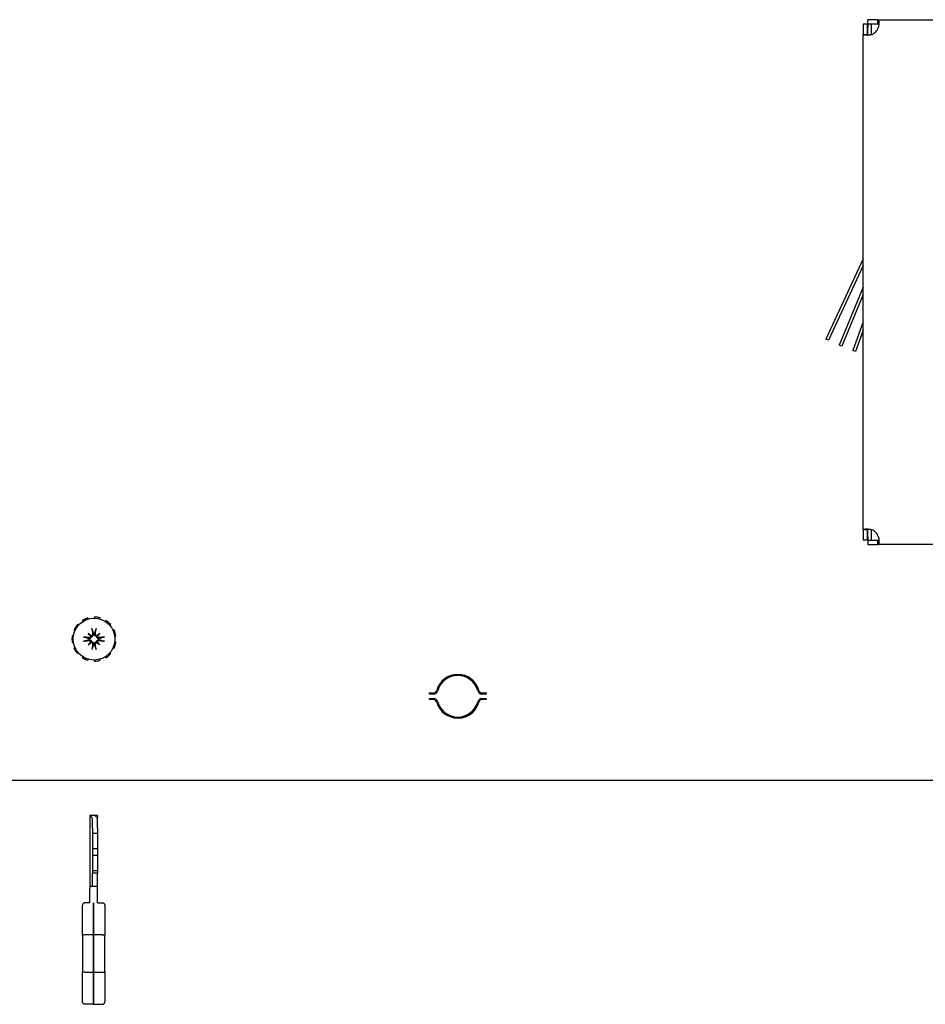
# Model space of a CAD drawing. Units: inches. Extents: x 69 to 215, y 12 to 164.
# Drawn here: x 138 to 146, y 136 to 145 of the extents above; entities that cross this region are included whole.
import ezdxf

# ---------------------------------------------------------------- set-up
doc = ezdxf.new("R2010")
doc.units = ezdxf.units.IN
doc.header["$LTSCALE"] = 8
doc.header["$MEASUREMENT"] = 0

msp = doc.modelspace()

# ---------------------------------------------------------------- linework, layer by layer
for p, q in [((145.7511, 145.1961), (145.7151, 145.1961)), ((145.7151, 145.1961), (145.7151, 145.1045)), ((145.7511, 145.1045), (145.7511, 145.1961)), ((145.7543, 145.1993), (145.7543, 145.2353)), ((145.8459, 145.2353), (145.7543, 145.2353)), ((145.7543, 145.1993), (145.7853, 145.1993)), ((145.7543, 145.1993), (145.7543, 145.168)), ((145.7853, 145.1993), (145.854, 145.1993)), ((145.7853, 145.1993), (145.7853, 145.101)), ((145.8459, 145.2114), (145.8459, 145.2353)), ((145.8459, 145.2353), (159.5353, 145.2353)), ((145.8459, 145.1993), (145.8459, 145.2114)), ((145.7543, 145.0982), (145.7543, 145.168)), ((145.7151, 145.1045), (145.739, 145.1045)), ((145.7151, 140.6837), (145.7151, 145.1045)), ((145.739, 145.1045), (145.7511, 145.1045)), ((145.7151, 143.1019), (145.3811, 142.3857)), ((145.7151, 143.0428), (145.4038, 142.3751)), ((145.7151, 142.8501), (145.5007, 142.3324)), ((145.7151, 142.7848), (145.5238, 142.3229)), ((145.7151, 142.539), (145.6225, 142.2845)), ((145.4038, 142.3751), (145.3811, 142.3857)), ((145.7151, 142.4659), (145.646, 142.2759)), ((145.5238, 142.3229), (145.5007, 142.3324)), ((145.646, 142.2759), (145.6225, 142.2845)), ((145.739, 140.6837), (145.7151, 140.6837)), ((145.7151, 140.6837), (145.7151, 140.5921)), ((145.7511, 140.6837), (145.739, 140.6837)), ((145.7511, 140.5921), (145.7511, 140.6837)), ((145.7543, 140.6202), (145.7543, 140.69)), ((145.7853, 140.6872), (145.7853, 140.5889)), ((145.7511, 140.5921), (145.7151, 140.5921)), ((145.7543, 140.6202), (145.7543, 140.5889)), ((145.7853, 140.5889), (145.7543, 140.5889)), ((145.7543, 140.5889), (145.7543, 140.5529)), ((145.7543, 140.5529), (145.8459, 140.5529)), ((145.854, 140.5889), (145.7853, 140.5889)), ((145.8459, 140.5768), (145.8459, 140.5889)), ((145.8459, 140.5529), (145.8459, 140.5768)), ((159.5353, 140.5529), (145.8459, 140.5529)), ((138.7069, 139.8316), (138.699, 139.8384)), ((138.7414, 139.8751), (138.747, 139.8664)), ((138.7953, 139.8884), (138.7923, 139.8983)), ((138.8478, 139.9063), (138.8478, 139.896)), ((138.9003, 139.8884), (138.9033, 139.8983)), ((138.9542, 139.8751), (138.9486, 139.8664)), ((138.9887, 139.8316), (138.9966, 139.8384)), ((138.6687, 139.7912), (138.6782, 139.7869)), ((138.7966, 139.7607), (138.8181, 139.7392)), ((138.899, 139.7607), (138.8775, 139.7392)), ((139.0269, 139.7912), (139.0174, 139.7869)), ((138.6632, 139.736), (138.653, 139.7375)), ((138.653, 139.6815), (138.6632, 139.6829)), ((138.7966, 139.6583), (138.8181, 139.6797)), ((138.899, 139.6583), (138.8775, 139.6797)), ((139.0324, 139.736), (139.0426, 139.7375)), ((139.0426, 139.6815), (139.0324, 139.6829)), ((138.6782, 139.632), (138.6687, 139.6277)), ((138.699, 139.5806), (138.7069, 139.5873)), ((138.9966, 139.5806), (138.9887, 139.5873)), ((139.0174, 139.632), (139.0269, 139.6277)), ((138.747, 139.5526), (138.7414, 139.5439)), ((138.7923, 139.5206), (138.7953, 139.5305)), ((138.8478, 139.523), (138.8478, 139.5126)), ((138.9033, 139.5206), (138.9003, 139.5305)), ((138.9486, 139.5526), (138.9542, 139.5439)), ((141.842, 139.2295), (141.8778, 139.2295)), ((141.842, 139.2195), (141.842, 139.2295)), ((142.3115, 139.2295), (142.3474, 139.2295)), ((142.3474, 139.2295), (142.3474, 139.2195)), ((141.8778, 139.2195), (141.842, 139.2195)), ((141.842, 139.1795), (141.8778, 139.1795)), ((141.842, 139.1695), (141.842, 139.1795)), ((141.8778, 139.1695), (141.842, 139.1695)), ((142.3474, 139.2195), (142.3115, 139.2195)), ((142.3115, 139.1795), (142.3474, 139.1795)), ((142.3474, 139.1695), (142.3115, 139.1695)), ((142.3474, 139.1795), (142.3474, 139.1695)), ((159.4103, 138.4495), (118.2853, 138.4495)), ((138.8089, 138.1366), (138.8089, 138.1285)), ((138.8588, 138.1366), (138.8089, 138.1366)), ((138.8089, 138.1285), (138.8089, 137.5066)), ((138.8329, 138.0483), (138.8329, 138.1045)), ((138.8797, 138.1348), (138.8797, 138.1215)), ((138.8797, 138.0483), (138.8797, 138.1215)), ((138.8329, 138.0258), (138.8329, 138.0483)), ((138.8329, 138.0258), (138.8329, 137.9791)), ((138.8797, 138.0258), (138.8797, 138.0483)), ((138.8797, 138.0258), (138.8797, 137.9791)), ((138.8329, 137.9791), (138.8329, 137.8413)), ((138.8329, 137.9791), (138.8797, 137.9791)), ((138.8797, 137.9791), (138.8797, 137.8413)), ((138.8329, 137.8413), (138.8329, 137.7822)), ((138.8329, 137.8413), (138.8797, 137.8413)), ((138.8797, 137.8413), (138.8797, 137.7822)), ((138.8329, 137.7822), (138.8329, 137.6444)), ((138.8329, 137.7822), (138.8797, 137.7822)), ((138.8797, 137.7822), (138.8797, 137.6444)), ((138.8329, 137.6444), (138.8329, 137.6228)), ((138.8329, 137.6444), (138.8797, 137.6444)), ((138.8797, 137.6444), (138.8797, 137.6228)), ((138.8329, 137.5066), (138.8329, 137.6228)), ((138.8797, 137.6228), (138.8329, 137.6228)), ((138.8797, 137.5066), (138.8797, 137.6228)), ((138.8089, 137.5066), (138.8089, 137.4838)), ((138.8089, 137.5066), (138.8797, 137.5066)), ((138.8089, 137.3562), (138.8089, 137.4838)), ((138.8797, 137.4838), (138.8797, 137.5066)), ((138.8797, 137.3562), (138.8797, 137.4838)), ((138.7459, 137.0669), (138.7459, 137.3373)), ((138.8089, 137.357), (138.7656, 137.357)), ((138.8443, 137.3562), (138.8443, 137.0704)), ((138.8443, 137.0704), (138.8443, 137.3562)), ((138.8797, 137.357), (138.923, 137.357)), ((138.9427, 137.3373), (138.9427, 137.0669)), ((138.7459, 137.0669), (138.7459, 136.7417)), ((138.8443, 137.0704), (138.7656, 137.0704)), ((138.8443, 136.7381), (138.8443, 137.0704)), ((138.8443, 137.0704), (138.8443, 136.7381)), ((138.923, 137.0704), (138.8443, 137.0704)), ((138.9427, 136.7417), (138.9427, 137.0669)), ((138.7459, 136.4712), (138.7459, 136.7417)), ((138.7656, 136.7381), (138.8443, 136.7381)), ((138.8443, 136.7381), (138.8443, 136.4515)), ((138.8443, 136.4515), (138.8443, 136.7381)), ((138.8443, 136.7381), (138.923, 136.7381)), ((138.9427, 136.7417), (138.9427, 136.4712)), ((138.8443, 136.4515), (138.7656, 136.4515)), ((138.8443, 136.4515), (138.923, 136.4515))]:
    msp.add_line(p, q)
msp.add_circle((138.8478, 139.7095), 0.1865)
for centre, radius, start, end in [((145.7543, 145.1961), 0.1, 286.30419, 343.69581), ((145.7543, 140.5921), 0.1, 16.30419, 73.69581), ((138.8478, 139.7095), 0.1969, 139.09091, 155.45455), ((138.8478, 139.7095), 0.1969, 106.36364, 122.72727), ((138.8478, 139.7095), 0.1969, 73.63636, 90), ((138.8478, 139.7095), 0.1969, 40.90909, 57.27273), ((138.8478, 139.7095), 0.0472, 84.34093, 95.65907), ((138.8478, 139.7095), 0.1969, 8.18182, 24.54545), ((138.8478, 139.7095), 0.1969, 171.81818, 188.18182), ((138.8478, 139.7095), 0.0472, 174.34093, 185.65907), ((138.8478, 139.7095), 0.0472, 264.34093, 275.65907), ((138.8478, 139.7095), 0.0472, 354.34093, 5.65907), ((138.8478, 139.7095), 0.1969, 335.45455, 351.81818), ((138.8478, 139.7095), 0.1969, 204.54545, 220.90909), ((138.8478, 139.7095), 0.1969, 302.72727, 319.09091), ((138.8478, 139.7095), 0.1969, 237.27273, 253.63636), ((138.8478, 139.7095), 0.1969, 270, 286.36364), ((142.0947, 139.1995), 0.195, 15.46601, 164.53399), ((142.0947, 139.1995), 0.185, 15.46601, 164.53399), ((142.0943, 139.1995), 0.195, 8.31831, 89.94491), ((141.8778, 139.2595), 0.03, 270, 344.53399), ((141.8778, 139.2595), 0.04, 270, 344.53399), ((142.0943, 139.1995), 0.195, 165.77944, 171.8671), ((142.3115, 139.2595), 0.04, 195.46601, 270), ((142.3115, 139.2595), 0.03, 195.46601, 270), ((141.8778, 139.1395), 0.04, 15.46601, 90), ((141.8778, 139.1395), 0.03, 15.46601, 90), ((142.0943, 139.1995), 0.195, 188.1329, 194.22056), ((142.0947, 139.1995), 0.195, 195.46601, 344.53399), ((142.0947, 139.1995), 0.185, 195.46601, 344.53399), ((142.0943, 139.1995), 0.195, 270.05509, 351.68169), ((142.3115, 139.1395), 0.04, 90, 164.53399), ((142.3115, 139.1395), 0.03, 90, 164.53399)]:
    msp.add_arc(centre, radius, start, end)
for centre, major_axis, ratio, start_param, end_param in [((138.8736, 139.7314), (-0.1554, 0.1829), 0.173648, 1.265387, 1.404598), ((138.8259, 139.6836), (0.1829, -0.1554), 0.173648, 1.736995, 1.876206), ((138.8625, 139.7117), (0.0359, -0.2393), 0.087156, 4.307732, 4.513383), ((138.8331, 139.7117), (0.0359, 0.2393), 0.087156, 4.911395, 5.117046), ((138.8697, 139.6836), (0.1829, 0.1554), 0.173648, 1.265387, 1.404598), ((138.822, 139.7314), (-0.1554, -0.1829), 0.173648, 1.736995, 1.876206), ((138.8456, 139.6948), (-0.2393, 0.0359), 0.087156, 4.911395, 5.117046), ((138.8456, 139.7241), (0.2393, 0.0359), 0.087156, 4.307732, 4.513383), ((138.8736, 139.6875), (0.1554, 0.1829), 0.173648, 1.736995, 1.876206), ((138.8259, 139.7353), (-0.1829, -0.1554), 0.173648, 1.265387, 1.404598), ((138.8076, 139.7392), (-0.00851, -0.00724), 0.868224, 1.956181, 2.370062), ((138.8076, 139.6798), (0.00851, -0.00724), 0.868224, 0.771531, 1.185412), ((138.8181, 139.7497), (-0.00724, -0.00851), 0.868224, 0.771531, 1.185412), ((138.8181, 139.6692), (0.00724, -0.00851), 0.868224, 1.956181, 2.370062), ((138.8625, 139.7073), (-0.0359, -0.2393), 0.087156, 4.911395, 5.117046), ((138.8331, 139.7073), (-0.0359, 0.2393), 0.087156, 4.307732, 4.513383), ((138.8775, 139.7497), (-0.00724, 0.00851), 0.868224, 1.956181, 2.370062), ((138.8775, 139.6692), (0.00724, 0.00851), 0.868224, 0.771531, 1.185412), ((138.8697, 139.7353), (-0.1829, 0.1554), 0.173648, 1.736995, 1.876206), ((138.888, 139.7392), (-0.00851, 0.00724), 0.868224, 0.771531, 1.185412), ((138.888, 139.6798), (0.00851, 0.00724), 0.868224, 1.956181, 2.370062), ((138.822, 139.6875), (0.1554, -0.1829), 0.173648, 1.265387, 1.404598), ((138.85, 139.6948), (-0.2393, -0.0359), 0.087156, 4.307732, 4.513383), ((138.85, 139.7241), (0.2393, -0.0359), 0.087156, 4.911395, 5.117046), ((138.8089, 138.1045), (0, 0.0258), 0.930697, 4.712389, 5.432288)]:
    msp.add_ellipse(centre, major_axis=major_axis, ratio=ratio, start_param=start_param, end_param=end_param)
for points, knots in [([(145.8459, 145.2353), (145.8471, 145.2353), (145.8482, 145.2349), (145.851, 145.2324), (145.8523, 145.2292), (145.854, 145.2199), (145.8544, 145.214), (145.8542, 145.2014), (145.8539, 145.1951), (145.8525, 145.1818), (145.8516, 145.1749), (145.8503, 145.168)], [0, 0, 0, 0, 0.0340542, 0.0340542, 0.1009798, 0.1009798, 0.1662133, 0.1662133, 0.2198817, 0.2198817, 0.2735431, 0.2735431, 0.2735431, 0.2735431]), ([(145.7824, 145.1001), (145.7781, 145.0993), (145.7738, 145.0986), (145.7612, 145.097), (145.7533, 145.0964), (145.739, 145.096), (145.7328, 145.0963), (145.7237, 145.0976), (145.7205, 145.0985), (145.7173, 145.1003), (145.7165, 145.1011), (145.7154, 145.1026), (145.7151, 145.1035), (145.7151, 145.1045)], [0, 0, 0, 0, 0.0333296, 0.0333296, 0.0986496, 0.0986496, 0.1631749, 0.1631749, 0.2177962, 0.2177962, 0.2450859, 0.2450859, 0.2724261, 0.2724261, 0.2724261, 0.2724261]), ([(145.7511, 145.1045), (145.7511, 145.1034), (145.7513, 145.1023), (145.7523, 145.0997), (145.7536, 145.0984), (145.7562, 145.0972), (145.7568, 145.097), (145.7576, 145.0968)], [0, 0, 0, 0, 0.0167246, 0.0167246, 0.04729992, 0.04729992, 0.05674296, 0.05674296, 0.05674296, 0.05674296]), ([(145.7151, 140.6837), (145.7151, 140.6849), (145.7155, 140.686), (145.718, 140.6888), (145.7212, 140.6901), (145.7305, 140.6918), (145.7364, 140.6922), (145.7491, 140.6921), (145.7553, 140.6917), (145.7686, 140.6904), (145.7755, 140.6894), (145.7824, 140.6881)], [0, 0, 0, 0, 0.0340542, 0.0340542, 0.1009798, 0.1009798, 0.1662133, 0.1662133, 0.2198817, 0.2198817, 0.2735431, 0.2735431, 0.2735431, 0.2735431]), ([(145.7576, 140.6914), (145.7558, 140.691), (145.7544, 140.6902), (145.7526, 140.6886), (145.752, 140.6878), (145.7513, 140.686), (145.7511, 140.6849), (145.7511, 140.6837)], [0.0749495, 0.0749495, 0.0749495, 0.0749495, 0.09764894, 0.09764894, 0.11410564, 0.11410564, 0.13123297, 0.13123297, 0.13123297, 0.13123297]), ([(145.8503, 140.6202), (145.8511, 140.6159), (145.8518, 140.6116), (145.8534, 140.599), (145.8541, 140.5911), (145.8544, 140.5768), (145.8542, 140.5706), (145.8529, 140.5615), (145.852, 140.5583), (145.8501, 140.5551), (145.8494, 140.5543), (145.8478, 140.5532), (145.8469, 140.5529), (145.8459, 140.5529)], [0, 0, 0, 0, 0.0333296, 0.0333296, 0.0986496, 0.0986496, 0.1631749, 0.1631749, 0.2177962, 0.2177962, 0.2450859, 0.2450859, 0.2724261, 0.2724261, 0.2724261, 0.2724261]), ([(138.8349, 139.7559), (138.8351, 139.7543), (138.835, 139.7525), (138.8341, 139.749), (138.8333, 139.7474), (138.8313, 139.7447), (138.83, 139.7435), (138.827, 139.7417), (138.8253, 139.7411), (138.8232, 139.7408), (138.8227, 139.7407), (138.8222, 139.7407)], [0, 0, 0, 0, 0.0129304, 0.0129304, 0.02586079, 0.02586079, 0.03848371, 0.03848371, 0.05110663, 0.05110663, 0.05470553, 0.05470553, 0.05470553, 0.05470553]), ([(138.8431, 139.7564), (138.8432, 139.756), (138.8433, 139.7555), (138.8435, 139.7531), (138.8434, 139.7509), (138.8426, 139.7467), (138.8419, 139.7446), (138.8401, 139.7413), (138.839, 139.7397), (138.8363, 139.7368), (138.8347, 139.7355), (138.8314, 139.7336), (138.8295, 139.7328), (138.8269, 139.7321), (138.8261, 139.732), (138.8254, 139.7319)], [0.22104651, 0.22104651, 0.22104651, 0.22104651, 0.22504529, 0.22504529, 0.24203012, 0.24203012, 0.25901495, 0.25901495, 0.27343416, 0.27343416, 0.28785337, 0.28785337, 0.30227258, 0.30227258, 0.30795118, 0.30795118, 0.30795118, 0.30795118]), ([(138.831, 139.7926), (138.8309, 139.793), (138.8308, 139.7935), (138.8305, 139.7948), (138.8303, 139.7958), (138.8299, 139.7976), (138.8297, 139.7988), (138.8294, 139.8008), (138.8293, 139.802), (138.8292, 139.8029), (138.8291, 139.803), (138.8291, 139.803)], [0.07098193, 0.07098193, 0.07098193, 0.07098193, 0.07729689, 0.07729689, 0.08500196, 0.08500196, 0.09271457, 0.09271457, 0.100432, 0.100432, 0.10068472, 0.10068472, 0.10068472, 0.10068472]), ([(138.8702, 139.7319), (138.8695, 139.732), (138.8687, 139.7321), (138.8661, 139.7328), (138.8642, 139.7336), (138.8609, 139.7355), (138.8593, 139.7368), (138.8566, 139.7397), (138.8555, 139.7413), (138.8537, 139.7446), (138.853, 139.7467), (138.8522, 139.7509), (138.8521, 139.7531), (138.8523, 139.755), (138.8523, 139.7555), (138.8524, 139.756), (138.8525, 139.7564)], [-0.08290589, -0.08290589, -0.08290589, -0.08290589, -0.07722729, -0.07722729, -0.06280808, -0.06280808, -0.04838887, -0.04838887, -0.03396966, -0.03396966, -0.01698483, -0.01698483, 0, 0, 0, 0.00399878, 0.00399878, 0.00399878, 0.00399878]), ([(138.8734, 139.7407), (138.8719, 139.7408), (138.8703, 139.7411), (138.8672, 139.7424), (138.8657, 139.7434), (138.8634, 139.7457), (138.8623, 139.7472), (138.861, 139.7505), (138.8606, 139.7522), (138.8606, 139.7545), (138.8606, 139.7552), (138.8607, 139.7559)], [0.02723419, 0.02723419, 0.02723419, 0.02723419, 0.03861353, 0.03861353, 0.05123114, 0.05123114, 0.06397485, 0.06397485, 0.07671856, 0.07671856, 0.08189881, 0.08189881, 0.08189881, 0.08189881]), ([(138.8665, 139.803), (138.8665, 139.803), (138.8665, 139.8029), (138.8663, 139.802), (138.8662, 139.8008), (138.8659, 139.7988), (138.8657, 139.7976), (138.8653, 139.7958), (138.8651, 139.7948), (138.8648, 139.7935), (138.8647, 139.793), (138.8646, 139.7926)], [0.02298942, 0.02298942, 0.02298942, 0.02298942, 0.02324214, 0.02324214, 0.03095957, 0.03095957, 0.03867218, 0.03867218, 0.04637725, 0.04637725, 0.05269221, 0.05269221, 0.05269221, 0.05269221]), ([(138.7543, 139.7281), (138.7543, 139.7281), (138.7543, 139.7281), (138.7553, 139.728), (138.7565, 139.7279), (138.7585, 139.7276), (138.7596, 139.7274), (138.7615, 139.727), (138.7625, 139.7268), (138.7637, 139.7265), (138.7643, 139.7263), (138.7647, 139.7262)], [0.02298942, 0.02298942, 0.02298942, 0.02298942, 0.02324214, 0.02324214, 0.03095957, 0.03095957, 0.03867218, 0.03867218, 0.04637725, 0.04637725, 0.05269221, 0.05269221, 0.05269221, 0.05269221]), ([(138.7647, 139.6927), (138.7643, 139.6926), (138.7637, 139.6924), (138.7625, 139.6921), (138.7615, 139.6919), (138.7596, 139.6916), (138.7585, 139.6914), (138.7565, 139.6911), (138.7553, 139.6909), (138.7543, 139.6908), (138.7543, 139.6908), (138.7543, 139.6908)], [0.07098193, 0.07098193, 0.07098193, 0.07098193, 0.07729689, 0.07729689, 0.08500196, 0.08500196, 0.09271457, 0.09271457, 0.100432, 0.100432, 0.10068472, 0.10068472, 0.10068472, 0.10068472]), ([(138.8254, 139.7319), (138.8253, 139.7311), (138.8251, 139.7304), (138.8244, 139.7277), (138.8237, 139.7258), (138.8217, 139.7226), (138.8205, 139.721), (138.8176, 139.7183), (138.816, 139.7172), (138.8126, 139.7154), (138.8106, 139.7146), (138.8064, 139.7138), (138.8042, 139.7137), (138.8022, 139.7139), (138.8018, 139.714), (138.8013, 139.714), (138.8008, 139.7141)], [-0.08290589, -0.08290589, -0.08290589, -0.08290589, -0.07722729, -0.07722729, -0.06280808, -0.06280808, -0.04838887, -0.04838887, -0.03396966, -0.03396966, -0.01698483, -0.01698483, 0, 0, 0, 0.00399878, 0.00399878, 0.00399878, 0.00399878]), ([(138.8008, 139.7048), (138.8013, 139.7049), (138.8018, 139.705), (138.8042, 139.7052), (138.8064, 139.7051), (138.8106, 139.7043), (138.8126, 139.7036), (138.816, 139.7018), (138.8176, 139.7007), (138.8205, 139.698), (138.8217, 139.6964), (138.8237, 139.6931), (138.8244, 139.6912), (138.8251, 139.6886), (138.8253, 139.6878), (138.8254, 139.687)], [0.22104651, 0.22104651, 0.22104651, 0.22104651, 0.22504529, 0.22504529, 0.24203012, 0.24203012, 0.25901495, 0.25901495, 0.27343416, 0.27343416, 0.28785337, 0.28785337, 0.30227258, 0.30227258, 0.30795118, 0.30795118, 0.30795118, 0.30795118]), ([(138.8166, 139.7351), (138.8165, 139.7336), (138.8162, 139.732), (138.8149, 139.7289), (138.8139, 139.7274), (138.8115, 139.725), (138.81, 139.724), (138.8068, 139.7226), (138.805, 139.7223), (138.8027, 139.7222), (138.802, 139.7223), (138.8014, 139.7224)], [0.02723419, 0.02723419, 0.02723419, 0.02723419, 0.03861353, 0.03861353, 0.05123114, 0.05123114, 0.06397485, 0.06397485, 0.07671856, 0.07671856, 0.08189881, 0.08189881, 0.08189881, 0.08189881]), ([(138.8014, 139.6966), (138.803, 139.6968), (138.8048, 139.6967), (138.8083, 139.6958), (138.8099, 139.695), (138.8126, 139.693), (138.8138, 139.6917), (138.8156, 139.6886), (138.8162, 139.6869), (138.8165, 139.6848), (138.8166, 139.6844), (138.8166, 139.6839)], [0, 0, 0, 0, 0.0129304, 0.0129304, 0.02586079, 0.02586079, 0.03848371, 0.03848371, 0.05110663, 0.05110663, 0.05470553, 0.05470553, 0.05470553, 0.05470553]), ([(138.8181, 139.7392), (138.8187, 139.7386), (138.8193, 139.738), (138.822, 139.7353), (138.8237, 139.7336), (138.8254, 139.7319)], [-3.3815054, -3.3815054, -3.3815054, -3.3815054, -3.3429997, -3.3429997, -3.1753107, -3.1753107, -3.1753107, -3.1753107]), ([(138.8181, 139.6797), (138.8187, 139.6804), (138.8193, 139.681), (138.822, 139.6836), (138.8237, 139.6854), (138.8254, 139.687)], [-3.3815054, -3.3815054, -3.3815054, -3.3815054, -3.3429997, -3.3429997, -3.1753107, -3.1753107, -3.1753107, -3.1753107]), ([(138.8222, 139.6783), (138.8237, 139.6782), (138.8253, 139.6778), (138.8284, 139.6766), (138.8299, 139.6755), (138.8322, 139.6732), (138.8333, 139.6717), (138.8346, 139.6685), (138.835, 139.6667), (138.835, 139.6644), (138.835, 139.6637), (138.8349, 139.663)], [0.02723419, 0.02723419, 0.02723419, 0.02723419, 0.03861353, 0.03861353, 0.05123114, 0.05123114, 0.06397485, 0.06397485, 0.07671856, 0.07671856, 0.08189881, 0.08189881, 0.08189881, 0.08189881]), ([(138.8254, 139.687), (138.8261, 139.6869), (138.8269, 139.6868), (138.8295, 139.6861), (138.8314, 139.6853), (138.8347, 139.6834), (138.8363, 139.6822), (138.839, 139.6793), (138.8401, 139.6777), (138.8419, 139.6743), (138.8426, 139.6722), (138.8434, 139.668), (138.8435, 139.6659), (138.8433, 139.6639), (138.8433, 139.6634), (138.8432, 139.663), (138.8431, 139.6625)], [-0.08290589, -0.08290589, -0.08290589, -0.08290589, -0.07722729, -0.07722729, -0.06280808, -0.06280808, -0.04838887, -0.04838887, -0.03396966, -0.03396966, -0.01698483, -0.01698483, 0, 0, 0, 0.00399878, 0.00399878, 0.00399878, 0.00399878]), ([(138.8525, 139.6625), (138.8524, 139.663), (138.8523, 139.6634), (138.8521, 139.6659), (138.8522, 139.668), (138.853, 139.6722), (138.8537, 139.6743), (138.8555, 139.6777), (138.8566, 139.6793), (138.8593, 139.6822), (138.8609, 139.6834), (138.8642, 139.6853), (138.8661, 139.6861), (138.8687, 139.6868), (138.8695, 139.6869), (138.8702, 139.687)], [0.22104651, 0.22104651, 0.22104651, 0.22104651, 0.22504529, 0.22504529, 0.24203012, 0.24203012, 0.25901495, 0.25901495, 0.27343416, 0.27343416, 0.28785337, 0.28785337, 0.30227258, 0.30227258, 0.30795118, 0.30795118, 0.30795118, 0.30795118]), ([(138.8607, 139.663), (138.8605, 139.6647), (138.8606, 139.6665), (138.8615, 139.6699), (138.8623, 139.6716), (138.8643, 139.6742), (138.8656, 139.6755), (138.8686, 139.6773), (138.8703, 139.6779), (138.8724, 139.6782), (138.8729, 139.6782), (138.8734, 139.6783)], [0, 0, 0, 0, 0.0129304, 0.0129304, 0.02586079, 0.02586079, 0.03848371, 0.03848371, 0.05110663, 0.05110663, 0.05470553, 0.05470553, 0.05470553, 0.05470553]), ([(138.8775, 139.7392), (138.8769, 139.7386), (138.8763, 139.738), (138.8736, 139.7353), (138.8719, 139.7336), (138.8702, 139.7319)], [-3.3815054, -3.3815054, -3.3815054, -3.3815054, -3.3429997, -3.3429997, -3.1753107, -3.1753107, -3.1753107, -3.1753107]), ([(138.8948, 139.7141), (138.8943, 139.714), (138.8938, 139.714), (138.8914, 139.7137), (138.8893, 139.7138), (138.885, 139.7146), (138.883, 139.7154), (138.8796, 139.7172), (138.878, 139.7183), (138.8751, 139.721), (138.8739, 139.7226), (138.8719, 139.7258), (138.8712, 139.7277), (138.8705, 139.7304), (138.8703, 139.7311), (138.8702, 139.7319)], [0.22104651, 0.22104651, 0.22104651, 0.22104651, 0.22504529, 0.22504529, 0.24203012, 0.24203012, 0.25901495, 0.25901495, 0.27343416, 0.27343416, 0.28785337, 0.28785337, 0.30227258, 0.30227258, 0.30795118, 0.30795118, 0.30795118, 0.30795118]), ([(138.8702, 139.687), (138.8703, 139.6878), (138.8705, 139.6886), (138.8712, 139.6912), (138.8719, 139.6931), (138.8739, 139.6964), (138.8751, 139.698), (138.878, 139.7007), (138.8796, 139.7018), (138.883, 139.7036), (138.885, 139.7043), (138.8893, 139.7051), (138.8914, 139.7052), (138.8934, 139.705), (138.8938, 139.705), (138.8943, 139.7049), (138.8948, 139.7048)], [-0.08290589, -0.08290589, -0.08290589, -0.08290589, -0.07722729, -0.07722729, -0.06280808, -0.06280808, -0.04838887, -0.04838887, -0.03396966, -0.03396966, -0.01698483, -0.01698483, 0, 0, 0, 0.00399878, 0.00399878, 0.00399878, 0.00399878]), ([(138.8775, 139.6797), (138.8769, 139.6804), (138.8763, 139.681), (138.8736, 139.6836), (138.8719, 139.6854), (138.8702, 139.687)], [-3.3815054, -3.3815054, -3.3815054, -3.3815054, -3.3429997, -3.3429997, -3.1753107, -3.1753107, -3.1753107, -3.1753107]), ([(138.8942, 139.7224), (138.8926, 139.7221), (138.8908, 139.7222), (138.8874, 139.7231), (138.8857, 139.7239), (138.8831, 139.7259), (138.8818, 139.7273), (138.88, 139.7303), (138.8794, 139.732), (138.8791, 139.7341), (138.879, 139.7346), (138.879, 139.7351)], [0, 0, 0, 0, 0.0128752, 0.0128752, 0.0257504, 0.0257504, 0.03842851, 0.03842851, 0.05110661, 0.05110661, 0.05470552, 0.05470552, 0.05470552, 0.05470552]), ([(138.879, 139.6839), (138.8791, 139.6854), (138.8794, 139.6869), (138.8807, 139.69), (138.8817, 139.6915), (138.8841, 139.6939), (138.8856, 139.6949), (138.8888, 139.6963), (138.8906, 139.6967), (138.8929, 139.6967), (138.8936, 139.6967), (138.8942, 139.6966)], [0.0272321, 0.0272321, 0.0272321, 0.0272321, 0.03854616, 0.03854616, 0.05123111, 0.05123111, 0.06397482, 0.06397482, 0.07671853, 0.07671853, 0.08189878, 0.08189878, 0.08189878, 0.08189878]), ([(138.9309, 139.7262), (138.9313, 139.7263), (138.9319, 139.7265), (138.9331, 139.7268), (138.9341, 139.727), (138.936, 139.7274), (138.9371, 139.7276), (138.9391, 139.7279), (138.9403, 139.728), (138.9413, 139.7281), (138.9413, 139.7281), (138.9413, 139.7281)], [0.07098193, 0.07098193, 0.07098193, 0.07098193, 0.07729689, 0.07729689, 0.08500196, 0.08500196, 0.09271457, 0.09271457, 0.100432, 0.100432, 0.10068472, 0.10068472, 0.10068472, 0.10068472]), ([(138.9413, 139.6908), (138.9413, 139.6908), (138.9413, 139.6908), (138.9403, 139.6909), (138.9391, 139.6911), (138.9371, 139.6914), (138.936, 139.6916), (138.9341, 139.6919), (138.9331, 139.6921), (138.9319, 139.6924), (138.9313, 139.6926), (138.9309, 139.6927)], [0.02298942, 0.02298942, 0.02298942, 0.02298942, 0.02324214, 0.02324214, 0.03095957, 0.03095957, 0.03867218, 0.03867218, 0.04637725, 0.04637725, 0.05269221, 0.05269221, 0.05269221, 0.05269221]), ([(138.8291, 139.6159), (138.8291, 139.616), (138.8292, 139.616), (138.8293, 139.617), (138.8294, 139.6181), (138.8297, 139.6201), (138.8299, 139.6213), (138.8303, 139.6231), (138.8305, 139.6241), (138.8308, 139.6254), (138.8309, 139.626), (138.831, 139.6263)], [0.02298942, 0.02298942, 0.02298942, 0.02298942, 0.02324214, 0.02324214, 0.03095957, 0.03095957, 0.03867218, 0.03867218, 0.04637725, 0.04637725, 0.05269221, 0.05269221, 0.05269221, 0.05269221]), ([(138.8646, 139.6263), (138.8647, 139.626), (138.8648, 139.6254), (138.8651, 139.6241), (138.8653, 139.6231), (138.8657, 139.6213), (138.8659, 139.6201), (138.8662, 139.6181), (138.8663, 139.617), (138.8665, 139.616), (138.8665, 139.616), (138.8665, 139.6159)], [0.07098193, 0.07098193, 0.07098193, 0.07098193, 0.07729689, 0.07729689, 0.08500196, 0.08500196, 0.09271457, 0.09271457, 0.100432, 0.100432, 0.10068472, 0.10068472, 0.10068472, 0.10068472]), ([(138.8089, 138.1285), (138.8114, 138.1285), (138.8141, 138.1282), (138.8191, 138.127), (138.8214, 138.126), (138.8246, 138.1239), (138.8259, 138.1228), (138.8269, 138.1215)], [0.14182711, 0.14182711, 0.14182711, 0.14182711, 0.16129203, 0.16129203, 0.18075694, 0.18075694, 0.19530545, 0.19530545, 0.19530545, 0.19530545]), ([(138.8797, 138.1348), (138.8767, 138.1348), (138.8735, 138.135), (138.8677, 138.1356), (138.865, 138.136), (138.8608, 138.1365), (138.859, 138.1366), (138.8567, 138.1364), (138.8561, 138.136), (138.8561, 138.1345), (138.8568, 138.1333), (138.8594, 138.1305), (138.8612, 138.1289), (138.8654, 138.126), (138.8679, 138.1245), (138.8735, 138.1222), (138.8766, 138.1215), (138.8797, 138.1215)], [0.188601, 0.188601, 0.188601, 0.188601, 0.2114817, 0.2114817, 0.2343623, 0.2343623, 0.2569898, 0.2569898, 0.2796173, 0.2796173, 0.3047898, 0.3047898, 0.3299624, 0.3299624, 0.3535822, 0.3535822, 0.3772021, 0.3772021, 0.3772021, 0.3772021]), ([(138.7656, 137.357), (138.7635, 137.357), (138.7614, 137.3567), (138.7594, 137.3561), (138.7575, 137.3554), (138.7556, 137.3544), (138.7539, 137.3532), (138.7523, 137.352), (138.7508, 137.3505), (138.7496, 137.3489), (138.7484, 137.3472), (138.7474, 137.3453), (138.7468, 137.3434), (138.7462, 137.3414), (138.7459, 137.3394), (138.7459, 137.3373)], [0, 0, 0, 0, 0.2, 0.2, 0.2, 0.4, 0.4, 0.4, 0.6, 0.6, 0.6, 0.8, 0.8, 0.8, 0.9999856, 0.9999856, 0.9999856, 0.9999856]), ([(138.923, 137.357), (138.9251, 137.357), (138.9272, 137.3567), (138.9292, 137.3561), (138.9311, 137.3554), (138.933, 137.3544), (138.9347, 137.3532), (138.9363, 137.352), (138.9378, 137.3505), (138.939, 137.3489), (138.9402, 137.3472), (138.9412, 137.3453), (138.9418, 137.3434), (138.9424, 137.3414), (138.9427, 137.3394), (138.9427, 137.3373)], [0, 0, 0, 0, 0.2, 0.2, 0.2, 0.4, 0.4, 0.4, 0.6, 0.6, 0.6, 0.8, 0.8, 0.8, 1, 1, 1, 1]), ([(138.7656, 137.0704), (138.7635, 137.0704), (138.7614, 137.0704), (138.7594, 137.0703), (138.7575, 137.0701), (138.7556, 137.07), (138.7539, 137.0698), (138.7523, 137.0695), (138.7508, 137.0693), (138.7496, 137.069), (138.7484, 137.0687), (138.7474, 137.0683), (138.7468, 137.068), (138.7462, 137.0676), (138.7459, 137.0673), (138.7459, 137.0669)], [0, 0, 0, 0, 0.2, 0.2, 0.2, 0.4, 0.4, 0.4, 0.6, 0.6, 0.6, 0.8, 0.8, 0.8, 0.9999976, 0.9999976, 0.9999976, 0.9999976]), ([(138.923, 137.0704), (138.9251, 137.0704), (138.9272, 137.0704), (138.9292, 137.0703), (138.9311, 137.0701), (138.933, 137.07), (138.9347, 137.0698), (138.9363, 137.0695), (138.9378, 137.0693), (138.939, 137.069), (138.9402, 137.0687), (138.9412, 137.0683), (138.9418, 137.068), (138.9424, 137.0676), (138.9427, 137.0673), (138.9427, 137.0669)], [0, 0, 0, 0, 0.2, 0.2, 0.2, 0.4, 0.4, 0.4, 0.6, 0.6, 0.6, 0.8, 0.8, 0.8, 1, 1, 1, 1]), ([(138.7656, 136.7381), (138.7635, 136.7381), (138.7614, 136.7382), (138.7594, 136.7383), (138.7575, 136.7384), (138.7556, 136.7386), (138.7539, 136.7388), (138.7523, 136.739), (138.7508, 136.7393), (138.7496, 136.7396), (138.7484, 136.7399), (138.7474, 136.7402), (138.7468, 136.7406), (138.7462, 136.7409), (138.7459, 136.7413), (138.7459, 136.7417)], [0, 0, 0, 0, 0.2, 0.2, 0.2, 0.4, 0.4, 0.4, 0.6, 0.6, 0.6, 0.8, 0.8, 0.8, 0.9999977, 0.9999977, 0.9999977, 0.9999977]), ([(138.923, 136.7381), (138.9251, 136.7381), (138.9272, 136.7382), (138.9292, 136.7383), (138.9311, 136.7384), (138.933, 136.7386), (138.9347, 136.7388), (138.9363, 136.739), (138.9378, 136.7393), (138.939, 136.7396), (138.9402, 136.7399), (138.9412, 136.7402), (138.9418, 136.7406), (138.9424, 136.7409), (138.9427, 136.7413), (138.9427, 136.7417)], [0, 0, 0, 0, 0.2, 0.2, 0.2, 0.4, 0.4, 0.4, 0.6, 0.6, 0.6, 0.8, 0.8, 0.8, 1, 1, 1, 1]), ([(138.7656, 136.4515), (138.763, 136.4515), (138.7605, 136.452), (138.7558, 136.4539), (138.7537, 136.4553), (138.75, 136.4588), (138.7486, 136.461), (138.747, 136.4645), (138.7466, 136.4658), (138.746, 136.4684), (138.7459, 136.4697), (138.7459, 136.4711), (138.7459, 136.4712), (138.7459, 136.4712)], [-0.07907377, -0.07907377, -0.07907377, -0.07907377, -0.05981286, -0.05981286, -0.0403971, -0.0403971, -0.02066723, -0.02066723, -0.01034076, -0.01034076, 0, 0, 0.00032342, 0.00032342, 0.00032342, 0.00032342]), ([(138.923, 136.4515), (138.9251, 136.4515), (138.9272, 136.4519), (138.9292, 136.4525), (138.9311, 136.4531), (138.933, 136.4541), (138.9347, 136.4553), (138.9363, 136.4566), (138.9378, 136.458), (138.939, 136.4597), (138.9402, 136.4614), (138.9412, 136.4632), (138.9418, 136.4652), (138.9424, 136.4671), (138.9427, 136.4692), (138.9427, 136.4712)], [0, 0, 0, 0, 0.2, 0.2, 0.2, 0.4, 0.4, 0.4, 0.6, 0.6, 0.6, 0.8, 0.8, 0.8, 1, 1, 1, 1])]:
    msp.add_open_spline(points, degree=3, knots=knots)
for points, weights in [([(138.831, 139.7926), (138.8386, 139.7701), (138.8429, 139.7571)], [1.00556618949, 1.04390169566, 1.00219831115]), ([(138.8527, 139.7571), (138.857, 139.7701), (138.8646, 139.7926)], [1.00219831115, 1.04390169566, 1.00556618949]), ([(138.8002, 139.7143), (138.7872, 139.7187), (138.7647, 139.7262)], [1.00219831115, 1.04390169566, 1.00556618949]), ([(138.7647, 139.6927), (138.7872, 139.7003), (138.8002, 139.7046)], [1.00556618949, 1.04390169566, 1.00219831115]), ([(138.9309, 139.7262), (138.9084, 139.7187), (138.8954, 139.7143)], [1.00556618949, 1.04390169566, 1.00219831115]), ([(138.8954, 139.7046), (138.9084, 139.7003), (138.9309, 139.6927)], [1.00219831115, 1.04390169566, 1.00556618949]), ([(138.8429, 139.6618), (138.8386, 139.6489), (138.831, 139.6263)], [1.00219831115, 1.04390169566, 1.00556618949]), ([(138.8646, 139.6263), (138.857, 139.6489), (138.8527, 139.6618)], [1.00556618949, 1.04390169566, 1.00219831115])]:
    msp.add_rational_spline(points, weights, degree=2)
for points in [[(138.8429, 139.7571), (138.843, 139.7569), (138.8431, 139.7567), (138.8431, 139.7564)], [(138.8525, 139.7564), (138.8525, 139.7567), (138.8526, 139.7569), (138.8527, 139.7571)], [(138.8008, 139.7141), (138.8006, 139.7142), (138.8004, 139.7143), (138.8002, 139.7143)], [(138.8002, 139.7046), (138.8004, 139.7047), (138.8006, 139.7047), (138.8008, 139.7048)], [(138.8431, 139.6625), (138.8431, 139.6623), (138.843, 139.6621), (138.8429, 139.6618)], [(138.8527, 139.6618), (138.8526, 139.6621), (138.8525, 139.6623), (138.8525, 139.6625)], [(138.8954, 139.7143), (138.8952, 139.7143), (138.895, 139.7142), (138.8948, 139.7141)], [(138.8948, 139.7048), (138.895, 139.7047), (138.8952, 139.7047), (138.8954, 139.7046)]]:
    msp.add_open_spline(points, degree=3)

doc.saveas('drawing.dxf')
